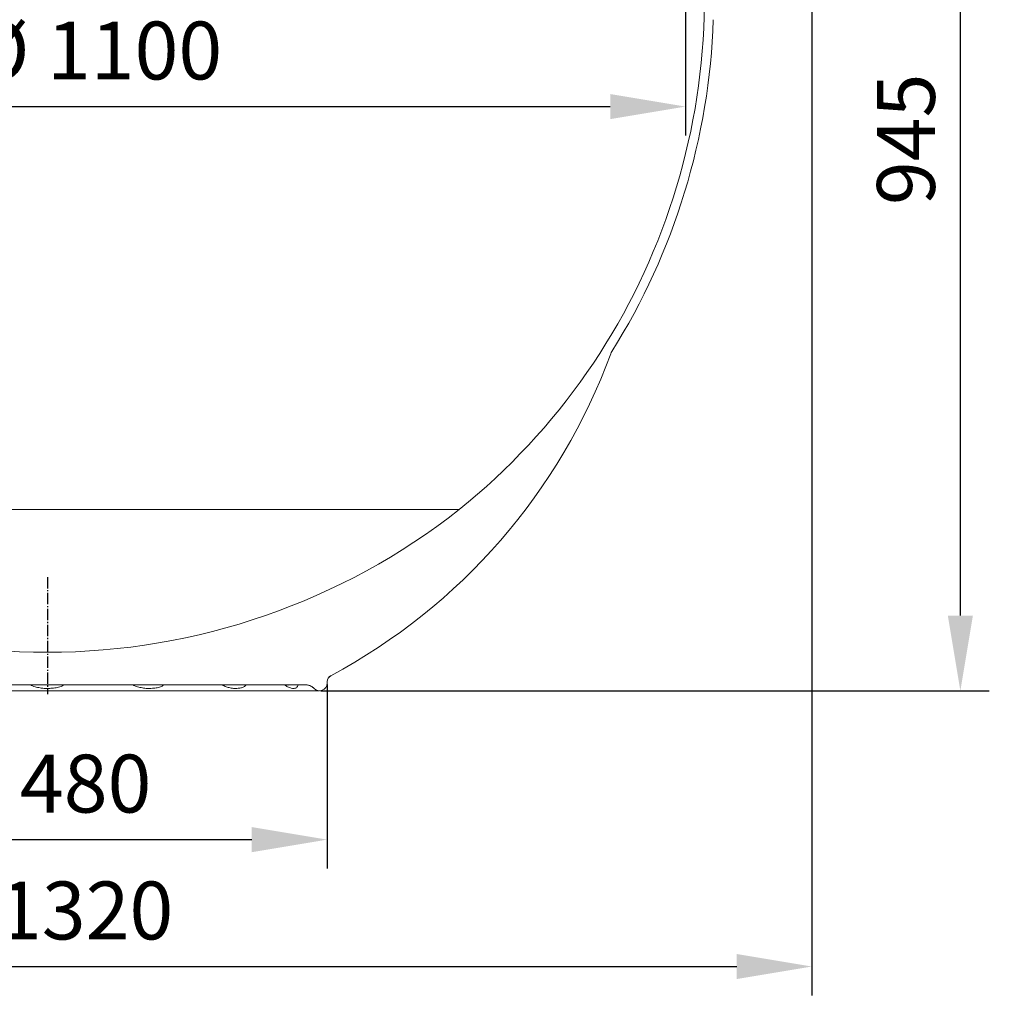
# Model space of a CAD drawing. Units: millimetres. Extents: x -33224 to -28385, y -11091 to -5078.
# Drawn here: x -31691 to -30853, y -8939 to -8088 of the extents above; entities that cross this region are included whole.
import ezdxf

# ---------------------------------------------------------------- set-up
doc = ezdxf.new("R2010")
doc.units = ezdxf.units.MM
doc.linetypes.add('AM_DIN_G_W050', pattern=[13.75, 9.75, -1.5, 1, -1.5])
for name, color, linetype, lineweight in [('AM_5', 3, 'Continuous', 25), ('AM_7', 4, 'AM_DIN_G_W050', 25), ('AM_8', 1, 'Continuous', 25)]:
    doc.layers.add(name, color=color, linetype=linetype, lineweight=lineweight)
doc.layers.add('AZ3', color=7, linetype='Continuous')
doc.styles.get("Standard").update_dxf_attribs({"font": 'arial.ttf'})
doc.dimstyles.new('AM_DIN$0', dxfattribs={"dimtxt": 50, "dimasz": 65, "dimexe": 25, "dimexo": 1, "dimgap": 15, "dimtad": 1, "dimdec": 0, "dimdsep": 46, "dimtxsty": 'STANDARD', "dimcen": 0, "dimclrd": 256, "dimclre": 256, "dimclrt": 2, "dimadec": 0, "dimazin": 2, "dimtp": 0.1, "dimtm": 0.1, "dimtfac": 0.71, "dimtdec": 0, "dimtmove": 0, "dimatfit": 3, "dimfxl": 1, "dimlwd": -1, "dimlwe": -1, "dimarcsym": 0})

# ---------------------------------------------------------------- blocks, each defined once
blk = doc.blocks.new('*D107')
at = {"layer": 'AM_5'}
for p, q in [((-30982.64, -7715.03), (-30853.48, -7715.03)), ((-30878.48, -8602.78), (-30878.48, -7780.03)), ((-31431.04, -8667.78), (-30853.48, -8667.78))]:
    blk.add_line(p, q, dxfattribs=at)
for points in [[(-30889.31, -7780.03), (-30867.65, -7780.03), (-30878.48, -7715.03)], [(-30889.31, -8602.78), (-30867.65, -8602.78), (-30878.48, -8667.78)]]:
    blk.add_solid(points, dxfattribs=at)
at = {"layer": 'DEFPOINTS', "color": 0}
for p in [(-30983.64, -7715.03), (-30878.48, -7715.03), (-31432.04, -8667.78)]:
    blk.add_point(p, dxfattribs=at)
at = {"layer": 'AM_5', "color": 2, "insert": (-30919.01, -8191.4), "char_height": 50, "attachment_point": 5, "rotation": 90}
blk.add_mtext('945', dxfattribs=at)
blk = doc.blocks.new('*D109')
at = {"layer": 'AM_5'}
for p, q in [((-32327.39, -8069.89), (-32327.39, -8930.94)), ((-31006.69, -8069.89), (-31006.69, -8930.94)), ((-32262.39, -8905.94), (-31071.69, -8905.94))]:
    blk.add_line(p, q, dxfattribs=at)
for points in [[(-32262.39, -8895.1), (-32262.39, -8916.77), (-32327.39, -8905.94)], [(-31071.69, -8895.1), (-31071.69, -8916.77), (-31006.69, -8905.94)]]:
    blk.add_solid(points, dxfattribs=at)
at = {"layer": 'DEFPOINTS', "color": 0}
for p in [(-32327.39, -8068.89), (-31006.69, -8068.89), (-31006.69, -8905.94)]:
    blk.add_point(p, dxfattribs=at)
at = {"layer": 'AM_5', "color": 2, "insert": (-31667.04, -8864.01), "char_height": 50, "attachment_point": 5}
blk.add_mtext('%%C 1320', dxfattribs=at)
blk = doc.blocks.new('*D110')
at = {"layer": 'AM_5'}
for p, q in [((-32218.09, -7951.73), (-32218.09, -8188.12)), ((-31115.99, -7951.73), (-31115.99, -8188.12)), ((-32153.09, -8163.12), (-31180.99, -8163.12))]:
    blk.add_line(p, q, dxfattribs=at)
for points in [[(-32153.09, -8152.29), (-32153.09, -8173.95), (-32218.09, -8163.12)], [(-31180.99, -8152.29), (-31180.99, -8173.95), (-31115.99, -8163.12)]]:
    blk.add_solid(points, dxfattribs=at)
at = {"layer": 'DEFPOINTS', "color": 0}
for p in [(-32218.09, -7950.73), (-31115.99, -7950.73), (-31115.99, -8163.12)]:
    blk.add_point(p, dxfattribs=at)
at = {"layer": 'AM_5', "color": 2, "insert": (-31624.78, -8121.19), "char_height": 50, "attachment_point": 5}
blk.add_mtext('%%C 1100', dxfattribs=at)
blk = doc.blocks.new('Gehaeuse_NS 2_AS')
at = {"color": 7, "linetype": 'Continuous', "lineweight": 18}
for centre, start, end in [((-34666.99, -8059.9), 231.75847, 269.99479), ((-34667.1, -8059.9), 270.00521, 308.24153)]:
    blk.add_arc(centre, 574.58, start, end, dxfattribs=at)
at = {"layer": 'AM_7'}
blk.add_line((-34667.04, -8569.53), (-34667.04, -8670.78), dxfattribs=at)
at = {"layer": 'AZ3', "color": 8, "linetype": 'Continuous', "lineweight": 18}
for p, q in [((-34311.44, -8511.18), (-35022.64, -8511.18)), ((-34437.26, -8665.25), (-34437.49, -8664.99))]:
    blk.add_line(p, q, dxfattribs=at)
at = {"layer": 'AZ3', "color": 7, "linetype": 'Continuous', "lineweight": 18}
for p, q in [((-34667.04, -8662.58), (-34890.02, -8662.58)), ((-34444.07, -8662.58), (-34667.04, -8662.58)), ((-34425.54, -8661.28), (-34425.46, -8659.68)), ((-34902.04, -8667.78), (-34432.04, -8667.78))]:
    blk.add_line(p, q, dxfattribs=at)
for centre, radius, start, end in [((-34667.06, -8068.92), 567.5, 308.8021, 13.70863), ((-34667.06, -8068.92), 575.5, 327.90512, 358.09269), ((-34666.67, -8197.96), 518, 298.14799, 339.8318), ((-34171.04, -8380.01), 10, 147.90512, 159.8318), ((-34419.47, -8659.99), 6, 118.14799, 177), ((-34444.07, -8672.58), 10, 43.22369, 90), ((-34432.04, -8661.28), 6.5, 223.22369, 0)]:
    blk.add_arc(centre, radius, start, end, dxfattribs=at)
for points, knots in [([(-34424.86, -8657.36), (-34424.85, -8657.35), (-34424.74, -8657.06), (-34424.42, -8656.59), (-34423.95, -8655.97), (-34423.47, -8655.51), (-34423.07, -8655.18), (-34422.77, -8654.98), (-34422.61, -8654.88), (-34422.54, -8654.84), (-34422.48, -8654.8), (-34422.45, -8654.78), (-34422.44, -8654.78), (-34422.44, -8654.78)], [0, 0, 0, 0, 0.008223, 0.211314, 0.391897, 0.546736, 0.670456, 0.752742, 0.796688, 0.829985, 0.875243, 0.960271, 1, 1, 1, 1]), ([(-34461.07, -8662.59), (-34460.82, -8662.59), (-34460.28, -8662.6), (-34459.67, -8662.71), (-34459.3, -8662.8), (-34459.16, -8662.86), (-34459.19, -8662.85), (-34459.19, -8662.84)], [0, 0, 0, 0, 0.227892, 0.484443, 0.705594, 0.937139, 1, 1, 1, 1]), ([(-34444.07, -8662.58), (-34443.64, -8662.6), (-34442.79, -8662.62), (-34441.57, -8662.87), (-34440.47, -8663.22), (-34439.52, -8663.66), (-34438.72, -8664.11), (-34438.09, -8664.55), (-34437.69, -8664.87), (-34437.5, -8665.04), (-34437.47, -8665.07)], [0, 0, 0, 0, 0.178647, 0.352867, 0.513924, 0.659964, 0.788431, 0.89605, 0.978982, 1, 1, 1, 1])]:
    blk.add_open_spline(points, degree=3, knots=knots, dxfattribs=at)
at = {"layer": 'AZ3', "color": 8, "linetype": 'Continuous', "lineweight": 18}
for points in [[(-34652.37, -8662.58), (-34653.33, -8663.08), (-34655.61, -8664.27), (-34659.62, -8665.15), (-34663.72, -8665.67), (-34668.04, -8665.78), (-34672.29, -8665.52), (-34676.76, -8664.63), (-34679.94, -8663.79), (-34681.41, -8662.75), (-34681.65, -8662.58)], [(-34566.16, -8662.58), (-34566.98, -8663.08), (-34568.9, -8664.27), (-34572.29, -8665.15), (-34575.89, -8665.67), (-34579.82, -8665.78), (-34583.87, -8665.52), (-34588.29, -8664.63), (-34591.52, -8663.79), (-34592.97, -8662.75), (-34593.21, -8662.58)], [(-34495.32, -8662.58), (-34495.86, -8663.08), (-34497.14, -8664.27), (-34499.39, -8665.15), (-34501.93, -8665.67), (-34504.88, -8665.78), (-34508.12, -8665.52), (-34511.81, -8664.63), (-34514.59, -8663.79), (-34515.81, -8662.75), (-34516.01, -8662.58)], [(-34450.62, -8662.58), (-34450.8, -8663.08), (-34451.24, -8664.27), (-34452.02, -8665.15), (-34453.11, -8665.67), (-34454.63, -8665.78), (-34456.56, -8665.52), (-34458.97, -8664.63), (-34460.87, -8663.79), (-34461.67, -8662.75), (-34461.8, -8662.58)]]:
    blk.add_open_spline(points, degree=3, knots=[0, 0, 0, 0, 0.107896, 0.255073, 0.406835, 0.516181, 0.67771, 0.822125, 0.971011, 1, 1, 1, 1], dxfattribs=at)
at = {"layer": 'AZ3', "color": 7, "linetype": 'Continuous', "lineweight": 0}
blk.add_point((-34667.04, -8667.78), dxfattribs=at)
blk = doc.blocks.new('*D112')
at = {"layer": 'AM_5'}
for p, q in [((-31908.54, -8662.28), (-31908.54, -8821.32)), ((-31425.54, -8662.28), (-31425.54, -8821.32)), ((-31843.54, -8796.32), (-31490.54, -8796.32))]:
    blk.add_line(p, q, dxfattribs=at)
for points in [[(-31843.54, -8785.49), (-31843.54, -8807.16), (-31908.54, -8796.32)], [(-31490.54, -8785.49), (-31490.54, -8807.16), (-31425.54, -8796.32)]]:
    blk.add_solid(points, dxfattribs=at)
at = {"layer": 'DEFPOINTS', "color": 0}
for p in [(-31908.54, -8661.28), (-31425.54, -8661.28), (-31425.54, -8796.32)]:
    blk.add_point(p, dxfattribs=at)
at = {"layer": 'AM_5', "color": 2, "insert": (-31667.04, -8754.4), "char_height": 50, "attachment_point": 5}
blk.add_mtext('%%C 480', dxfattribs=at)

msp = doc.modelspace()

# ---------------------------------------------------------------- block references
at = {"layer": 'AM_8'}
msp.add_blockref('Gehaeuse_NS 2_AS', (3000, 0), dxfattribs=at)

# ---------------------------------------------------------------- dimensions: what is measured, and where the dimension line sits
at = {"layer": 'AM_5'}
for base, p1, p2, angle, text, picture, middle in [((-30878.481, -7715.028), (-31432.045, -8667.778), (-30983.642, -7715.028), 90, '945', '*D107', (-30919.009, -8191.403)), ((-31425.545, -8796.323), (-31908.545, -8661.278), (-31425.545, -8661.278), 0, '%%C 480', '*D112', (-31667.045, -8754.396))]:
    dim = msp.add_linear_dim(base=base, p1=p1, p2=p2, angle=angle, text=text, dimstyle='AM_DIN$0', override={"dimpost": ''}, dxfattribs=at)
    dim.commit()
    dim.dimension.update_dxf_attribs({"geometry": picture, "text_midpoint": middle})
for base, p1, p2, text, picture, middle in [((-31115.995, -8163.12), (-32218.095, -7950.728), (-31115.995, -7950.728), '%%C 1100', '*D110', (-31624.775, -8163.12)), ((-31006.695, -8905.937), (-32327.395, -8068.886), (-31006.695, -8068.886), '%%C 1320', '*D109', (-31667.045, -8905.937))]:
    dim = msp.add_linear_dim(base=base, p1=p1, p2=p2, text=text, dimstyle='AM_DIN$0', dxfattribs=at)
    dim.commit()
    dim.dimension.update_dxf_attribs({"geometry": picture, "text_midpoint": middle, "dimtype": 160})

doc.saveas('drawing.dxf')
